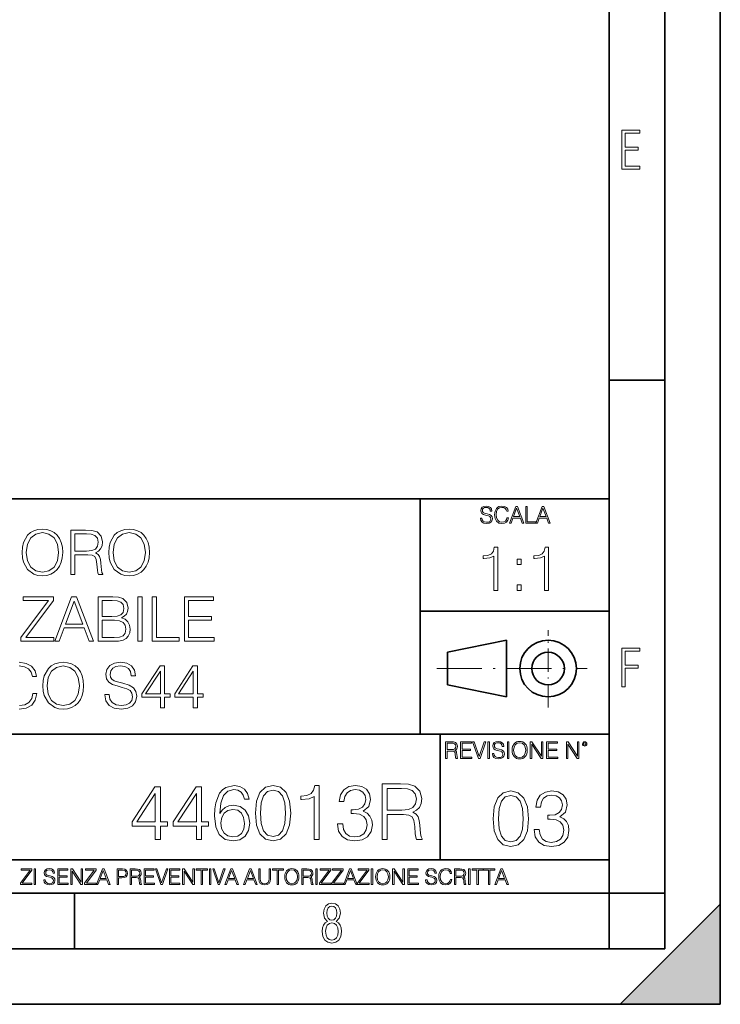
# Model space of a CAD drawing. Extents: x 0 to 420, y 0 to 297.
# Drawn here: x 357 to 420, y 0 to 89 of the extents above; entities that cross this region are included whole.
import ezdxf

# ---------------------------------------------------------------- set-up
doc = ezdxf.new("R2010")
doc.units = 0
doc.linetypes.add('DASHDOT', pattern=[18.5, 12, -3, 0.5, -3])

msp = doc.modelspace()

# ---------------------------------------------------------------- linework, layer by layer
at = {"color": 7, "lineweight": 35}
for p, q in [((420, 0), (420, 297)), ((420, 0), (420, 297)), ((415, 4.99976), (415, 292)), ((410, 9.99976), (410, 287)), ((410, 56.166401), (415, 56.166401)), ((234.999802, 45.500252), (410, 45.500252)), ((393, 24.300249), (393, 45.500252)), ((393, 35.384029), (410, 35.384029)), ((395.458008, 31.689131), (400.769989, 32.769131)), ((400.769989, 27.67433), (400.769989, 32.769131)), ((395.458008, 28.75433), (395.458008, 31.689131)), ((395.458008, 28.75433), (400.769989, 27.67433)), ((254.999802, 24.300249), (410, 24.300249)), ((394.799988, 24.300249), (394.799988, 13.00025)), ((234.999802, 13.00025), (410, 13.00025)), ((25.000401, 9.99976), (410, 9.99976)), ((234.999802, 10.00025), (410, 10.00025)), ((361.875, 4.99976), (361.875, 9.99976)), ((410, 9.99976), (415, 9.99976)), ((410, 4.99976), (410, 9.99976)), ((411, 0), (420, 9)), ((420, 0), (420, 9)), ((267.5, 4.99976), (415, 4.99976)), ((0, 0), (420, 0)), ((0, 0), (420, 0)), ((411, 0), (420, 0))]:
    msp.add_line(p, q, dxfattribs=at)
at = {"color": 7, "linetype": 'DASHDOT', "lineweight": 18, "ltscale": 0.173997}
msp.add_line((404.497986, 26.70113), (404.497986, 33.66103), dxfattribs=at)
at = {"color": 7, "linetype": 'DASHDOT', "lineweight": 18, "ltscale": 0.338425}
msp.add_line((394.484009, 30.221729), (408.020996, 30.221729), dxfattribs=at)
at = {"color": 7, "lineweight": 18}
for points in [[(411.14386, 75.172127), (412.75058, 75.172127), (412.75058, 75.444611), (411.43515, 75.444611), (411.43515, 76.868103), (412.619019, 76.868103), (412.619019, 77.135887), (411.43515, 77.135887), (411.43515, 78.399643), (412.75058, 78.399643), (412.75058, 78.672127), (411.14386, 78.672127)], [(398.408203, 43.764439), (398.408203, 43.754005), (398.443665, 43.545383), (398.552155, 43.393089), (398.727417, 43.301292), (398.967316, 43.267914), (399.18219, 43.29921), (399.34494, 43.384743), (399.447144, 43.520348), (399.484711, 43.701851), (399.455505, 43.862492), (399.369965, 43.98349), (399.223938, 44.0732), (399.013214, 44.142044), (398.837982, 44.185856), (398.723236, 44.223408), (398.646027, 44.275562), (398.600159, 44.346497), (398.585541, 44.442463), (398.606415, 44.561378), (398.673157, 44.651085), (398.781647, 44.705326), (398.929779, 44.726189), (399.084137, 44.703239), (399.200989, 44.638569), (399.271912, 44.534256), (399.299042, 44.392391), (399.440887, 44.392391), (399.403351, 44.584328), (399.303192, 44.728275), (399.146729, 44.817986), (398.936035, 44.849277), (398.729492, 44.817986), (398.575104, 44.736622), (398.477051, 44.60936), (398.443665, 44.446636), (398.468719, 44.288082), (398.543823, 44.177509), (398.671082, 44.098236), (398.85257, 44.039822), (398.994446, 44.004353), (399.150909, 43.954285), (399.259399, 43.893784), (399.321991, 43.808247), (399.342834, 43.687248), (399.31781, 43.564159), (399.244781, 43.47028), (399.12796, 43.409779), (398.969421, 43.391003), (398.789978, 43.416039), (398.658569, 43.489056), (398.577209, 43.605885), (398.550079, 43.764439)], [(400.796936, 43.799904), (400.755219, 43.626747), (400.661346, 43.497398), (400.521576, 43.418121), (400.342133, 43.391003), (400.125183, 43.434814), (399.962463, 43.564159), (399.858154, 43.776955), (399.822662, 44.064854), (399.858154, 44.348583), (399.960358, 44.555119), (400.121002, 44.682381), (400.337982, 44.726189), (400.509033, 44.701157), (400.644653, 44.630222), (400.738525, 44.517567), (400.782349, 44.371529), (400.917938, 44.371529), (400.867889, 44.567635), (400.748962, 44.717846), (400.56955, 44.813812), (400.337982, 44.849277), (400.066772, 44.795036), (399.954102, 44.730362), (399.858154, 44.640656), (399.726715, 44.394478), (399.691254, 44.23801), (399.680817, 44.062767), (399.691254, 43.883354), (399.726715, 43.726887), (399.856049, 43.476536), (400.062592, 43.320068), (400.333801, 43.267914), (400.57373, 43.305466), (400.757294, 43.407692), (400.878296, 43.574589), (400.932556, 43.799904)], [(401.020172, 43.309639), (401.164124, 43.309639), (401.335205, 43.768608), (402.011139, 43.768608), (402.180115, 43.309639), (402.324066, 43.309639), (401.754517, 44.809639), (401.589722, 44.809639)], [(401.381104, 43.891697), (401.671082, 44.663601), (401.963135, 43.891697)], [(402.482605, 43.309639), (403.390137, 43.309639), (403.390137, 43.432728), (402.6203, 43.432728), (402.6203, 44.809639), (402.482605, 44.809639)], [(403.390137, 43.309639), (403.534088, 43.309639), (403.705139, 43.768608), (404.381104, 43.768608), (404.550079, 43.309639), (404.694031, 43.309639), (404.124481, 44.809639), (403.959656, 44.809639)], [(403.751038, 43.891697), (404.041046, 44.663601), (404.333099, 43.891697)], [(357.151215, 40.672085), (357.179016, 40.199203), (357.279175, 39.787521), (357.646362, 39.125492), (358.224915, 38.708244), (358.580994, 38.602543), (358.981537, 38.563599), (359.376526, 38.602543), (359.732574, 38.708244), (360.049683, 38.880707), (360.316711, 39.125492), (360.528137, 39.425907), (360.683899, 39.787521), (360.778473, 40.199203), (360.817413, 40.672085), (360.784027, 41.1394), (360.683899, 41.551083), (360.528137, 41.912697), (360.316711, 42.218678), (360.049683, 42.457897), (359.732574, 42.63036), (359.376526, 42.741627), (358.981537, 42.780567), (358.580994, 42.741627), (358.224915, 42.63036), (357.913391, 42.457897), (357.646362, 42.218678), (357.279175, 41.551083), (357.179016, 41.133835)], [(361.535095, 38.674866), (361.902252, 38.674866), (361.902252, 40.466244), (363.070557, 40.466244), (363.465546, 40.427299), (363.704773, 40.293781), (363.827148, 40.032307), (363.888367, 39.615059), (363.932861, 39.086548), (363.966248, 38.836201), (364.021881, 38.674866), (364.427979, 38.674866), (364.427979, 38.730499), (364.344543, 38.858456), (364.300049, 39.097675), (364.249969, 39.698509), (364.211029, 40.037868), (364.138702, 40.299343), (363.994049, 40.494061), (363.749268, 40.627579), (364.021881, 40.772224), (364.227722, 40.983627), (364.350098, 41.267357), (364.394592, 41.612278), (364.266663, 42.146355), (363.905029, 42.513531), (363.437714, 42.652611), (362.87027, 42.674866), (361.535095, 42.674866)], [(364.962067, 40.672085), (364.989868, 40.199203), (365.090027, 39.787521), (365.457214, 39.125492), (366.035767, 38.708244), (366.391846, 38.602543), (366.792389, 38.563599), (367.187378, 38.602543), (367.543427, 38.708244), (367.860535, 38.880707), (368.127563, 39.125492), (368.338989, 39.425907), (368.494751, 39.787521), (368.589325, 40.199203), (368.628265, 40.672085), (368.594879, 41.1394), (368.494751, 41.551083), (368.338989, 41.912697), (368.127563, 42.218678), (367.860535, 42.457897), (367.543427, 42.63036), (367.187378, 42.741627), (366.792389, 42.780567), (366.391846, 42.741627), (366.035767, 42.63036), (365.724243, 42.457897), (365.457214, 42.218678), (365.090027, 41.551083), (364.989868, 41.133835)], [(357.52951, 40.672085), (357.635223, 41.417564), (357.930084, 41.979454), (358.391815, 42.329941), (358.981537, 42.452335), (359.576813, 42.329941), (360.03299, 41.979454), (360.333405, 41.423126), (360.439117, 40.672085), (360.333405, 39.915478), (360.03299, 39.35915), (359.576813, 39.008663), (358.981537, 38.891834), (358.386261, 39.008663), (357.930084, 39.35915), (357.629639, 39.915478)], [(361.902252, 40.794476), (361.902252, 42.346634), (362.942596, 42.346634), (363.376526, 42.324379), (363.715881, 42.20755), (363.932861, 41.951637), (364.016296, 41.601151), (363.949554, 41.228413), (363.760406, 40.978065), (363.432159, 40.83342), (362.964844, 40.794476)], [(365.340363, 40.672085), (365.446075, 41.417564), (365.740936, 41.979454), (366.202667, 42.329941), (366.792389, 42.452335), (367.387665, 42.329941), (367.843842, 41.979454), (368.144257, 41.423126), (368.249969, 40.672085), (368.144257, 39.915478), (367.843842, 39.35915), (367.387665, 39.008663), (366.792389, 38.891834), (366.197113, 39.008663), (365.740936, 39.35915), (365.440491, 39.915478)], [(399.615173, 37.248341), (399.982361, 37.248341), (399.982361, 41.137074), (399.659668, 41.137074), (399.576233, 40.786587), (399.392639, 40.547367), (399.08667, 40.408283), (398.674988, 40.369343), (398.65271, 40.369343), (398.65271, 40.130119), (398.708344, 40.130119), (399.253571, 40.180191), (399.615173, 40.347088)], [(404.182617, 37.248341), (404.549805, 37.248341), (404.549805, 41.137074), (404.227142, 41.137074), (404.143677, 40.786587), (403.960083, 40.547367), (403.654114, 40.408283), (403.242432, 40.369343), (403.220184, 40.369343), (403.220184, 40.130119), (403.275818, 40.130119), (403.821014, 40.180191), (404.182617, 40.347088)], [(401.718079, 39.584919), (402.085266, 39.584919), (402.085266, 40.080051), (401.718079, 40.080051)], [(401.718079, 37.248341), (402.085266, 37.248341), (402.085266, 37.743473), (401.718079, 37.743473)], [(357.053833, 32.674866), (360.024628, 32.674866), (360.024628, 33.003098), (357.487793, 33.003098), (359.985687, 36.357758), (359.985687, 36.674866), (357.242981, 36.674866), (357.242981, 36.346634), (359.52951, 36.346634), (357.053833, 33.014225)], [(360.096954, 32.674866), (360.480835, 32.674866), (360.937012, 33.898788), (362.739532, 33.898788), (363.190155, 32.674866), (363.574005, 32.674866), (362.055237, 36.674866), (361.615723, 36.674866)], [(363.996826, 32.674866), (365.103912, 32.674866), (365.821594, 32.685993), (366.255524, 32.763878), (366.516998, 32.914085), (366.717285, 33.142181), (366.839661, 33.420345), (366.884155, 33.754143), (366.828552, 34.126881), (366.67276, 34.432861), (366.427979, 34.655396), (366.105316, 34.788914), (366.355652, 34.927994), (366.5448, 35.128273), (366.656067, 35.367493), (366.700592, 35.651222), (366.572632, 36.157482), (366.216583, 36.513531), (365.827148, 36.641487), (365.320892, 36.674866), (363.996826, 36.674866)], [(365.25412, 36.346634), (365.721436, 36.313251), (366.055237, 36.201988), (366.255524, 35.979454), (366.322266, 35.628967), (366.249939, 35.267357), (366.049683, 35.050388), (365.704742, 34.939121), (365.220734, 34.911304), (364.364014, 34.911304), (364.364014, 36.346634)], [(367.585144, 32.674866), (367.952332, 32.674866), (367.952332, 36.674866), (367.585144, 36.674866)], [(368.875824, 32.674866), (371.295837, 32.674866), (371.295837, 33.003098), (369.243011, 33.003098), (369.243011, 36.674866), (368.875824, 36.674866)], [(371.768738, 32.674866), (374.455811, 32.674866), (374.455811, 33.003098), (372.135925, 33.003098), (372.135925, 34.566383), (374.194336, 34.566383), (374.194336, 34.894615), (372.135925, 34.894615), (372.135925, 36.346634), (374.389038, 36.346634), (374.389038, 36.674866), (371.768738, 36.674866)], [(361.059418, 34.22702), (361.832703, 36.285435), (362.611572, 34.22702)], [(364.364014, 33.003098), (364.364014, 34.583073), (365.4711, 34.583073), (365.916168, 34.527439), (366.244385, 34.377232), (366.439117, 34.121319), (366.505859, 33.770832), (366.439117, 33.392529), (366.244385, 33.158871), (365.916168, 33.03648), (365.443268, 33.003098)], [(411.14386, 28.569124), (411.43515, 28.569124), (411.43515, 30.265097), (412.619019, 30.265097), (412.619019, 30.532883), (411.43515, 30.532883), (411.43515, 31.79664), (412.75058, 31.79664), (412.75058, 32.069122), (411.14386, 32.069122)], [(359.026031, 28.672085), (359.053864, 28.199205), (359.153992, 27.787521), (359.521179, 27.125492), (360.099762, 26.708246), (360.455811, 26.602543), (360.856354, 26.563601), (361.251343, 26.602543), (361.607422, 26.708246), (361.9245, 26.880707), (362.191559, 27.125492), (362.402954, 27.425909), (362.558716, 27.787521), (362.65329, 28.199205), (362.692261, 28.672085), (362.658875, 29.1394), (362.558716, 29.551083), (362.402954, 29.912697), (362.191559, 30.218678), (361.9245, 30.457897), (361.607422, 30.63036), (361.251343, 30.741625), (360.856354, 30.780567), (360.455811, 30.741625), (360.099762, 30.63036), (359.788208, 30.457897), (359.521179, 30.218678), (359.153992, 29.551083), (359.053864, 29.133837)], [(359.404358, 28.672085), (359.51004, 29.417564), (359.804901, 29.979456), (360.266663, 30.329943), (360.856354, 30.452335), (361.45163, 30.329943), (361.907837, 29.979456), (362.208252, 29.423126), (362.313934, 28.672085), (362.208252, 27.915478), (361.907837, 27.35915), (361.45163, 27.008663), (360.856354, 26.891834), (360.261078, 27.008663), (359.804901, 27.35915), (359.504486, 27.915478)], [(364.606018, 27.887661), (364.606018, 27.859844), (364.700592, 27.303516), (364.989868, 26.897396), (365.457184, 26.652613), (366.096985, 26.563601), (366.669983, 26.647049), (367.103912, 26.875143), (367.376526, 27.236757), (367.476654, 27.720762), (367.398773, 28.149136), (367.170685, 28.471806), (366.78125, 28.711027), (366.21936, 28.894615), (365.752045, 29.011444), (365.446075, 29.111584), (365.240234, 29.250666), (365.117828, 29.439817), (365.078888, 29.695728), (365.134521, 30.012835), (365.312561, 30.252056), (365.601837, 30.396702), (365.996826, 30.452335), (366.408508, 30.391138), (366.720062, 30.218678), (366.90921, 29.940512), (366.981537, 29.56221), (367.359833, 29.56221), (367.259705, 30.074032), (366.992676, 30.457897), (366.575409, 30.697119), (366.013519, 30.780567), (365.462769, 30.697119), (365.051086, 30.48015), (364.789612, 30.140791), (364.700592, 29.706854), (364.767334, 29.284046), (364.967621, 28.989191), (365.306976, 28.777786), (365.790985, 28.622015), (366.169281, 28.527439), (366.586548, 28.393921), (366.875824, 28.232584), (367.042725, 28.00449), (367.098358, 27.68182), (367.031616, 27.353586), (366.836884, 27.103239), (366.52533, 26.941904), (366.102539, 26.891834), (365.624084, 26.958593), (365.273621, 27.153309), (365.056641, 27.464851), (364.984314, 27.887661)], [(369.607391, 26.674866), (369.974579, 26.674866), (369.974579, 27.637314), (370.486389, 27.637314), (370.486389, 27.932167), (369.974579, 27.932167), (369.974579, 30.452335), (369.57959, 30.452335), (367.932861, 27.932167), (367.932861, 27.637314), (369.607391, 27.637314)], [(372.567078, 26.674866), (372.934235, 26.674866), (372.934235, 27.637314), (373.446045, 27.637314), (373.446045, 27.932167), (372.934235, 27.932167), (372.934235, 30.452335), (372.539246, 30.452335), (370.892517, 27.932167), (370.892517, 27.637314), (372.567078, 27.637314)], [(369.607391, 27.932167), (368.266663, 27.932167), (369.607391, 29.990582)], [(372.567078, 27.932167), (371.226318, 27.932167), (372.567078, 29.990582)], [(395.266907, 22.126818), (395.404602, 22.126818), (395.404602, 22.798584), (395.842712, 22.798584), (395.990814, 22.783981), (396.080536, 22.733912), (396.126434, 22.635859), (396.149384, 22.479391), (396.166077, 22.281199), (396.178589, 22.187319), (396.199463, 22.126818), (396.351746, 22.126818), (396.351746, 22.14768), (396.320465, 22.195663), (396.303772, 22.285372), (396.284973, 22.510685), (396.270386, 22.637943), (396.243256, 22.735996), (396.189026, 22.809015), (396.097229, 22.859085), (396.199463, 22.913326), (396.276642, 22.992603), (396.32254, 23.099001), (396.339233, 23.228348), (396.291229, 23.428625), (396.15564, 23.566317), (395.980408, 23.618473), (395.767609, 23.626818), (395.266907, 23.626818)], [(395.404602, 22.921671), (395.404602, 23.503731), (395.794708, 23.503731), (395.957458, 23.495384), (396.084717, 23.451574), (396.166077, 23.355608), (396.197357, 23.224174), (396.172333, 23.084398), (396.10141, 22.990517), (395.978302, 22.936275), (395.80307, 22.921671)], [(396.616699, 22.126818), (397.624359, 22.126818), (397.624359, 22.249905), (396.754395, 22.249905), (396.754395, 22.836136), (397.526306, 22.836136), (397.526306, 22.959225), (396.754395, 22.959225), (396.754395, 23.503731), (397.599304, 23.503731), (397.599304, 23.626818), (396.616699, 23.626818)], [(398.231445, 22.126818), (398.379547, 22.126818), (398.899017, 23.626818), (398.759247, 23.626818), (398.306549, 22.302061), (397.853821, 23.626818), (397.709869, 23.626818)], [(399.07428, 22.126818), (399.211975, 22.126818), (399.211975, 23.626818), (399.07428, 23.626818)], [(399.48526, 22.581615), (399.48526, 22.571184), (399.520721, 22.362562), (399.629211, 22.210266), (399.804443, 22.118473), (400.044373, 22.085093), (400.259247, 22.116386), (400.421967, 22.201921), (400.5242, 22.337526), (400.561768, 22.51903), (400.532562, 22.679668), (400.447021, 22.800671), (400.300964, 22.890379), (400.090271, 22.959225), (399.915039, 23.003035), (399.800293, 23.040586), (399.723083, 23.092743), (399.677185, 23.163673), (399.662598, 23.259642), (399.683441, 23.378555), (399.750214, 23.468264), (399.858704, 23.522507), (400.006836, 23.543369), (400.161194, 23.52042), (400.278046, 23.455748), (400.348969, 23.351435), (400.376099, 23.209572), (400.517944, 23.209572), (400.480408, 23.401505), (400.380249, 23.545454), (400.223785, 23.635162), (400.013092, 23.666456), (399.806549, 23.635162), (399.652161, 23.553799), (399.554108, 23.42654), (399.520721, 23.263813), (399.545776, 23.105261), (399.62088, 22.99469), (399.748138, 22.915413), (399.929626, 22.856998), (400.071503, 22.821533), (400.227966, 22.771463), (400.336456, 22.710962), (400.399017, 22.625427), (400.419891, 22.504425), (400.394867, 22.381338), (400.321838, 22.287458), (400.205017, 22.226957), (400.046448, 22.208181), (399.867035, 22.233215), (399.735596, 22.306234), (399.654236, 22.423063), (399.627136, 22.581615)], [(400.832977, 22.126818), (400.970673, 22.126818), (400.970673, 23.626818), (400.832977, 23.626818)], [(401.252289, 22.875774), (401.262726, 22.698444), (401.300293, 22.544064), (401.437988, 22.295803), (401.654938, 22.139336), (401.788452, 22.099697), (401.93866, 22.085093), (402.086792, 22.099697), (402.220306, 22.139336), (402.339233, 22.204008), (402.439362, 22.295803), (402.518646, 22.408459), (402.577057, 22.544064), (402.612518, 22.698444), (402.627136, 22.875774), (402.614624, 23.051018), (402.577057, 23.205399), (402.518646, 23.341003), (402.439362, 23.455748), (402.339233, 23.545454), (402.220306, 23.610128), (402.086792, 23.651852), (401.93866, 23.666456), (401.788452, 23.651852), (401.654938, 23.610128), (401.538116, 23.545454), (401.437988, 23.455748), (401.300293, 23.205399), (401.262726, 23.048931)], [(401.394165, 22.875774), (401.433807, 23.155329), (401.544373, 23.366039), (401.717529, 23.497471), (401.93866, 23.543369), (402.161896, 23.497471), (402.332977, 23.366039), (402.445618, 23.157415), (402.48526, 22.875774), (402.445618, 22.592047), (402.332977, 22.383425), (402.161896, 22.251991), (401.93866, 22.208181), (401.715454, 22.251991), (401.544373, 22.383425), (401.431702, 22.592047)], [(402.89624, 22.126818), (403.033936, 22.126818), (403.033936, 23.414022), (403.87677, 22.126818), (404.029083, 22.126818), (404.029083, 23.626818), (403.891388, 23.626818), (403.891388, 22.339613), (403.048553, 23.626818), (402.89624, 23.626818)], [(404.36496, 22.126818), (405.37262, 22.126818), (405.37262, 22.249905), (404.502655, 22.249905), (404.502655, 22.836136), (405.274567, 22.836136), (405.274567, 22.959225), (404.502655, 22.959225), (404.502655, 23.503731), (405.347565, 23.503731), (405.347565, 23.626818), (404.36496, 23.626818)], [(406.148682, 22.126818), (406.286377, 22.126818), (406.286377, 23.414022), (407.129211, 22.126818), (407.281494, 22.126818), (407.281494, 23.626818), (407.143829, 23.626818), (407.143829, 22.339613), (406.300964, 23.626818), (406.148682, 23.626818)], [(407.596527, 23.428625), (407.611145, 23.351435), (407.652863, 23.288849), (407.792633, 23.232519), (407.932404, 23.288849), (407.974121, 23.351435), (407.990814, 23.428625), (407.974121, 23.503731), (407.932404, 23.568403), (407.867737, 23.610128), (407.792633, 23.626818), (407.715454, 23.610128), (407.652863, 23.568403)], [(407.692505, 23.430712), (407.72171, 23.501644), (407.792633, 23.532938), (407.861481, 23.501644), (407.892761, 23.430712), (407.863556, 23.359779), (407.792633, 23.330572), (407.719604, 23.357695)], [(369.148743, 14.838285), (369.607697, 14.838285), (369.607697, 16.041346), (370.247498, 16.041346), (370.247498, 16.409912), (369.607697, 16.409912), (369.607697, 19.560122), (369.113953, 19.560122), (367.055542, 16.409912), (367.055542, 16.041346), (369.148743, 16.041346)], [(372.848328, 14.838285), (373.307281, 14.838285), (373.307281, 16.041346), (373.947052, 16.041346), (373.947052, 16.409912), (373.307281, 16.409912), (373.307281, 19.560122), (372.813538, 19.560122), (370.755127, 16.409912), (370.755127, 16.041346), (372.848328, 16.041346)], [(374.948456, 17.174864), (375.045807, 18.106714), (375.289215, 18.788216), (375.685577, 19.198507), (376.221069, 19.337589), (376.575714, 19.275003), (376.86084, 19.108105), (377.0625, 18.829941), (377.166809, 18.468327), (377.591003, 18.468327), (377.451935, 18.982931), (377.173767, 19.37236), (376.763489, 19.615753), (376.248871, 19.706158), (375.490875, 19.525351), (375.184906, 19.309772), (374.93454, 19.010746), (374.586853, 18.148438), (374.503387, 17.599064), (374.475586, 16.96624), (374.579895, 15.985712), (374.89978, 15.276394), (375.428284, 14.838285), (376.144562, 14.699203), (376.763489, 14.817423), (377.236359, 15.130358), (377.53537, 15.631053), (377.646637, 16.291693), (377.542328, 16.96624), (377.243317, 17.47389), (376.784332, 17.793779), (376.186279, 17.911999), (375.776001, 17.863319), (375.435242, 17.717283), (375.157074, 17.487799)], [(378.154297, 17.202681), (378.258606, 16.11784), (378.564575, 15.332026), (379.065277, 14.859148), (379.746796, 14.699203), (380.421326, 14.852194), (380.928986, 15.332026), (381.234955, 16.110886), (381.346222, 17.195726), (381.234955, 18.273613), (380.928986, 19.059425), (380.421326, 19.532305), (379.746796, 19.699203), (379.065277, 19.539259), (378.564575, 19.06638), (378.258606, 18.280567)], [(383.446381, 14.838285), (383.905334, 14.838285), (383.905334, 19.699203), (383.502014, 19.699203), (383.397705, 19.261095), (383.168213, 18.962069), (382.785736, 18.788216), (382.271118, 18.739536), (382.243317, 18.739536), (382.243317, 18.44051), (382.312866, 18.44051), (382.994354, 18.503098), (383.446381, 18.711721)], [(385.539551, 16.229107), (385.539551, 16.215199), (385.64386, 15.57542), (385.956787, 15.102541), (386.450531, 14.803514), (387.118134, 14.699203), (387.764862, 14.803514), (388.258606, 15.088634), (388.571533, 15.547604), (388.6828, 16.152611), (388.627167, 16.583765), (388.467224, 16.938425), (388.20993, 17.202681), (387.855286, 17.376534), (388.355957, 17.800734), (388.529816, 18.44051), (388.432465, 18.955114), (388.161255, 19.351498), (387.723145, 19.608799), (387.152893, 19.699203), (386.55484, 19.594891), (386.102844, 19.316727), (385.81076, 18.857758), (385.692535, 18.25275), (386.123688, 18.25275), (386.200195, 18.704767), (386.401855, 19.045517), (386.714783, 19.254141), (387.145966, 19.330635), (387.528442, 19.261095), (387.827454, 19.080288), (388.022156, 18.79517), (388.091705, 18.44051), (388.015228, 18.030218), (387.799652, 17.7451), (387.438019, 17.564293), (386.951233, 17.508661), (386.777374, 17.515615), (386.777374, 17.160955), (386.986023, 17.16791), (387.521484, 17.105324), (387.903961, 16.917562), (388.133423, 16.604628), (388.20993, 16.166519), (388.133423, 15.700594), (387.917847, 15.352889), (387.563202, 15.137312), (387.090332, 15.067771), (386.638306, 15.144266), (386.297546, 15.373752), (386.08197, 15.735365), (386.012421, 16.229107)], [(389.552063, 14.838285), (390.011047, 14.838285), (390.011047, 17.077507), (391.471405, 17.077507), (391.965149, 17.028828), (392.26416, 16.861929), (392.417175, 16.535086), (392.493652, 16.013529), (392.549286, 15.352889), (392.591003, 15.039954), (392.660553, 14.838285), (393.168213, 14.838285), (393.168213, 14.907826), (393.063904, 15.067771), (393.00827, 15.366797), (392.945679, 16.11784), (392.897003, 16.54204), (392.80658, 16.868883), (392.625793, 17.112278), (392.319794, 17.279175), (392.660553, 17.459982), (392.917847, 17.724237), (393.070862, 18.078897), (393.126495, 18.510052), (392.966553, 19.177647), (392.514526, 19.636616), (391.930389, 19.810469), (391.221069, 19.838285), (389.552063, 19.838285)], [(369.148743, 16.409912), (367.472809, 16.409912), (369.148743, 18.982931)], [(372.848328, 16.409912), (371.172394, 16.409912), (372.848328, 18.982931)], [(378.627167, 17.202681), (378.689758, 18.120623), (378.898376, 18.774307), (379.246094, 19.156784), (379.746796, 19.288912), (380.24054, 19.156784), (380.595184, 18.774307), (380.803802, 18.120623), (380.873352, 17.202681), (380.803802, 16.27083), (380.595184, 15.624099), (380.24054, 15.23467), (379.746796, 15.109495), (379.246094, 15.23467), (378.898376, 15.624099), (378.689758, 16.277784)], [(390.011047, 17.487799), (390.011047, 19.427994), (391.311462, 19.427994), (391.853882, 19.400177), (392.278076, 19.254141), (392.549286, 18.934252), (392.653595, 18.496143), (392.57016, 18.030218), (392.33371, 17.717283), (391.923431, 17.536478), (391.339264, 17.487799)], [(399.551331, 16.707283), (399.65564, 15.622443), (399.961639, 14.836629), (400.462341, 14.36375), (401.143829, 14.203806), (401.81839, 14.356796), (402.326019, 14.836629), (402.632019, 15.615489), (402.743286, 16.700329), (402.632019, 17.778215), (402.326019, 18.564028), (401.81839, 19.036907), (401.143829, 19.203806), (400.462341, 19.043861), (399.961639, 18.570982), (399.65564, 17.785168)], [(400.024231, 16.707283), (400.086792, 17.625225), (400.295441, 18.27891), (400.643127, 18.661385), (401.143829, 18.793514), (401.637573, 18.661385), (401.992218, 18.27891), (402.200867, 17.625225), (402.270386, 16.707283), (402.200867, 15.775433), (401.992218, 15.128701), (401.637573, 14.739272), (401.143829, 14.614098), (400.643127, 14.739272), (400.295441, 15.128701), (400.086792, 15.782387)], [(403.237, 15.733708), (403.237, 15.7198), (403.341339, 15.080023), (403.654266, 14.607143), (404.14801, 14.308117), (404.815582, 14.203806), (405.462341, 14.308117), (405.956055, 14.593236), (406.269012, 15.052206), (406.38028, 15.657213), (406.324646, 16.088367), (406.164703, 16.443027), (405.907379, 16.707283), (405.552734, 16.881136), (406.053436, 17.305336), (406.227264, 17.945114), (406.129913, 18.459717), (405.858704, 18.8561), (405.420593, 19.113403), (404.850372, 19.203806), (404.252319, 19.099495), (403.800293, 18.821331), (403.508209, 18.362358), (403.390015, 17.757353), (403.821167, 17.757353), (403.897644, 18.20937), (404.099335, 18.550119), (404.412262, 18.758743), (404.843414, 18.835239), (405.225891, 18.765697), (405.524902, 18.58489), (405.719635, 18.299772), (405.789154, 17.945114), (405.712677, 17.534821), (405.497101, 17.249702), (405.135498, 17.068895), (404.648682, 17.013264), (404.474854, 17.020218), (404.474854, 16.665558), (404.683472, 16.672512), (405.218933, 16.609924), (405.60141, 16.422165), (405.830902, 16.10923), (405.907379, 15.671122), (405.830902, 15.205196), (405.615326, 14.857491), (405.260651, 14.641914), (404.787781, 14.572373), (404.335754, 14.648869), (403.994995, 14.878354), (403.779419, 15.239967), (403.7099, 15.733708)], [(375.045807, 16.340372), (375.122314, 16.820206), (375.344849, 17.202681), (375.685577, 17.453028), (376.123688, 17.543432), (376.561798, 17.459982), (376.895599, 17.209635), (377.09729, 16.813251), (377.173767, 16.27083), (377.104218, 15.756227), (376.902557, 15.373752), (376.568756, 15.144266), (376.109802, 15.067771), (375.664734, 15.15122), (375.330933, 15.408522), (375.115356, 15.81186)], [(357.003204, 10.781829), (358.042969, 10.781829), (358.042969, 10.89671), (357.15509, 10.89671), (358.029358, 12.070842), (358.029358, 12.181828), (357.069397, 12.181828), (357.069397, 12.066947), (357.86969, 12.066947), (357.003204, 10.900605)], [(358.24353, 10.781829), (358.37204, 10.781829), (358.37204, 12.181828), (358.24353, 12.181828)], [(359.113892, 11.206307), (359.113892, 11.196571), (359.147003, 11.001857), (359.24826, 10.859715), (359.411804, 10.77404), (359.635742, 10.742886), (359.836304, 10.772093), (359.988159, 10.851926), (360.083588, 10.978491), (360.118622, 11.147893), (360.09137, 11.297823), (360.011536, 11.410758), (359.875244, 11.494485), (359.678589, 11.558742), (359.515015, 11.599631), (359.407898, 11.63468), (359.335876, 11.683359), (359.29303, 11.749562), (359.279419, 11.83913), (359.298889, 11.950118), (359.361176, 12.033846), (359.462433, 12.084472), (359.600677, 12.103943), (359.744781, 12.082524), (359.853821, 12.022162), (359.920013, 11.924806), (359.945312, 11.792399), (360.077728, 11.792399), (360.042694, 11.971537), (359.949219, 12.10589), (359.803192, 12.189617), (359.606537, 12.218824), (359.413757, 12.189617), (359.269653, 12.113679), (359.178162, 11.994903), (359.147003, 11.843025), (359.170349, 11.695042), (359.240479, 11.591843), (359.359253, 11.517851), (359.528625, 11.463331), (359.661041, 11.430229), (359.807068, 11.383498), (359.908325, 11.32703), (359.966736, 11.247197), (359.986206, 11.134263), (359.96286, 11.019381), (359.894714, 10.931759), (359.785675, 10.875292), (359.637695, 10.857768), (359.470215, 10.881133), (359.347565, 10.949284), (359.271606, 11.058324), (359.246307, 11.206307)], [(360.362, 10.781829), (361.30249, 10.781829), (361.30249, 10.89671), (360.49054, 10.89671), (360.49054, 11.443859), (361.210968, 11.443859), (361.210968, 11.558742), (360.49054, 11.558742), (360.49054, 12.066947), (361.279114, 12.066947), (361.279114, 12.181828), (360.362, 12.181828)], [(361.540039, 10.781829), (361.668549, 10.781829), (361.668549, 11.98322), (362.4552, 10.781829), (362.597351, 10.781829), (362.597351, 12.181828), (362.468842, 12.181828), (362.468842, 10.980438), (361.68219, 12.181828), (361.540039, 12.181828)], [(362.788177, 10.781829), (363.827942, 10.781829), (363.827942, 10.89671), (362.940063, 10.89671), (363.814331, 12.070842), (363.814331, 12.181828), (362.85437, 12.181828), (362.85437, 12.066947), (363.654663, 12.066947), (362.788177, 10.900605)], [(363.853271, 10.781829), (363.98761, 10.781829), (364.147278, 11.210201), (364.778137, 11.210201), (364.935852, 10.781829), (365.070221, 10.781829), (364.538635, 12.181828), (364.384827, 12.181828)], [(364.190125, 11.325084), (364.460754, 12.045528), (364.733368, 11.325084)], [(365.704987, 10.781829), (365.833496, 10.781829), (365.833496, 11.389339), (366.131409, 11.389339), (366.359253, 11.412705), (366.522797, 11.486697), (366.620148, 11.611315), (366.653259, 11.788505), (366.624023, 11.959854), (366.536438, 12.082524), (366.394287, 12.156516), (366.193726, 12.181828), (365.704987, 12.181828)], [(365.833496, 11.504221), (365.833496, 12.066947), (366.187866, 12.066947), (366.335876, 12.049423), (366.439087, 11.998796), (366.49942, 11.913122), (366.520844, 11.790452), (366.495544, 11.656098), (366.425415, 11.568477), (366.304718, 11.517851), (366.133362, 11.504221)], [(366.881073, 10.781829), (367.009583, 10.781829), (367.009583, 11.408811), (367.418488, 11.408811), (367.556732, 11.395181), (367.640442, 11.348449), (367.683289, 11.256933), (367.704712, 11.110897), (367.720276, 10.925918), (367.731995, 10.838296), (367.751465, 10.781829), (367.893585, 10.781829), (367.893585, 10.8013), (367.86438, 10.846085), (367.848816, 10.929812), (367.831299, 11.140104), (367.817627, 11.258881), (367.792328, 11.350396), (367.741699, 11.418547), (367.656036, 11.465278), (367.751465, 11.515904), (367.823486, 11.589895), (367.866333, 11.6892), (367.881897, 11.809923), (367.837097, 11.99685), (367.710571, 12.125361), (367.546997, 12.17404), (367.348389, 12.181828), (366.881073, 12.181828)], [(367.009583, 11.523693), (367.009583, 12.066947), (367.373718, 12.066947), (367.525574, 12.059158), (367.644348, 12.018269), (367.720276, 11.928699), (367.749512, 11.806029), (367.726135, 11.67557), (367.659912, 11.587949), (367.545044, 11.537323), (367.38147, 11.523693)], [(368.140869, 10.781829), (369.08136, 10.781829), (369.08136, 10.89671), (368.269409, 10.89671), (368.269409, 11.443859), (368.989838, 11.443859), (368.989838, 11.558742), (368.269409, 11.558742), (368.269409, 12.066947), (369.057983, 12.066947), (369.057983, 12.181828), (368.140869, 12.181828)], [(369.647949, 10.781829), (369.786224, 10.781829), (370.271057, 12.181828), (370.140594, 12.181828), (369.718079, 10.94539), (369.295532, 12.181828), (369.161194, 12.181828)], [(370.424896, 10.781829), (371.365356, 10.781829), (371.365356, 10.89671), (370.553406, 10.89671), (370.553406, 11.443859), (371.273865, 11.443859), (371.273865, 11.558742), (370.553406, 11.558742), (370.553406, 12.066947), (371.34198, 12.066947), (371.34198, 12.181828), (370.424896, 12.181828)], [(371.602905, 10.781829), (371.731445, 10.781829), (371.731445, 11.98322), (372.518066, 10.781829), (372.660217, 10.781829), (372.660217, 12.181828), (372.531708, 12.181828), (372.531708, 10.980438), (371.745056, 12.181828), (371.602905, 12.181828)], [(373.271606, 10.781829), (373.400146, 10.781829), (373.400146, 12.066947), (373.836304, 12.066947), (373.836304, 12.181828), (372.835449, 12.181828), (372.835449, 12.066947), (373.271606, 12.066947)], [(374.019348, 10.781829), (374.147827, 10.781829), (374.147827, 12.181828), (374.019348, 12.181828)], [(374.80011, 10.781829), (374.938385, 10.781829), (375.423218, 12.181828), (375.292755, 12.181828), (374.870239, 10.94539), (374.447693, 12.181828), (374.313354, 12.181828)], [(375.41156, 10.781829), (375.545898, 10.781829), (375.705566, 11.210201), (376.336426, 11.210201), (376.494141, 10.781829), (376.62851, 10.781829), (376.096924, 12.181828), (375.943115, 12.181828)], [(375.748413, 11.325084), (376.019043, 12.045528), (376.291656, 11.325084)], [(377.097778, 10.781829), (377.232117, 10.781829), (377.391785, 11.210201), (378.022675, 11.210201), (378.180389, 10.781829), (378.314758, 10.781829), (377.783173, 12.181828), (377.629333, 12.181828)], [(377.434631, 11.325084), (377.705292, 12.045528), (377.977905, 11.325084)], [(378.453003, 12.181828), (378.453003, 11.282246), (378.486084, 11.046641), (378.585388, 10.877239), (378.750916, 10.777935), (378.984558, 10.742886), (379.216278, 10.777935), (379.381775, 10.877239), (379.483032, 11.046641), (379.518066, 11.282246), (379.518066, 12.181828), (379.389587, 12.181828), (379.389587, 11.29977), (379.366211, 11.103108), (379.294159, 10.964861), (379.169556, 10.88308), (378.984558, 10.857768), (378.797638, 10.88308), (378.673035, 10.964861), (378.602905, 11.103108), (378.581512, 11.29977), (378.581512, 12.181828)], [(380.117798, 10.781829), (380.246338, 10.781829), (380.246338, 12.066947), (380.682495, 12.066947), (380.682495, 12.181828), (379.681641, 12.181828), (379.681641, 12.066947), (380.117798, 12.066947)], [(380.79541, 11.480855), (380.805176, 11.315348), (380.84021, 11.171259), (380.968719, 10.939548), (381.171204, 10.793511), (381.295837, 10.756516), (381.436035, 10.742886), (381.57428, 10.756516), (381.698914, 10.793511), (381.809875, 10.853873), (381.903351, 10.939548), (381.977356, 11.044694), (382.03186, 11.171259), (382.064941, 11.315348), (382.078613, 11.480855), (382.066895, 11.644416), (382.03186, 11.788505), (381.977356, 11.91507), (381.903351, 12.022162), (381.809875, 12.10589), (381.698914, 12.166252), (381.57428, 12.205194), (381.436035, 12.218824), (381.295837, 12.205194), (381.171204, 12.166252), (381.062195, 12.10589), (380.968719, 12.022162), (380.84021, 11.788505), (380.805176, 11.642468)], [(380.927826, 11.480855), (380.964844, 11.741774), (381.068024, 11.938436), (381.229614, 12.061106), (381.436035, 12.103943), (381.644379, 12.061106), (381.804047, 11.938436), (381.90918, 11.74372), (381.946167, 11.480855), (381.90918, 11.216043), (381.804047, 11.021328), (381.644379, 10.898658), (381.436035, 10.857768), (381.227692, 10.898658), (381.068024, 11.021328), (380.962891, 11.216043)], [(382.329773, 10.781829), (382.458313, 10.781829), (382.458313, 11.408811), (382.867188, 11.408811), (383.005432, 11.395181), (383.089172, 11.348449), (383.132019, 11.256933), (383.153442, 11.110897), (383.169006, 10.925918), (383.180695, 10.838296), (383.200165, 10.781829), (383.342285, 10.781829), (383.342285, 10.8013), (383.31311, 10.846085), (383.297516, 10.929812), (383.279999, 11.140104), (383.266357, 11.258881), (383.241028, 11.350396), (383.19043, 11.418547), (383.104736, 11.465278), (383.200165, 11.515904), (383.272217, 11.589895), (383.315033, 11.6892), (383.330627, 11.809923), (383.285828, 11.99685), (383.159271, 12.125361), (382.995728, 12.17404), (382.797119, 12.181828), (382.329773, 12.181828)], [(382.458313, 11.523693), (382.458313, 12.066947), (382.822418, 12.066947), (382.974304, 12.059158), (383.093079, 12.018269), (383.169006, 11.928699), (383.198212, 11.806029), (383.174866, 11.67557), (383.108643, 11.587949), (382.993774, 11.537323), (382.8302, 11.523693)], [(383.599335, 10.781829), (383.727844, 10.781829), (383.727844, 12.181828), (383.599335, 12.181828)], [(383.928406, 10.781829), (384.96817, 10.781829), (384.96817, 10.89671), (384.080261, 10.89671), (384.954529, 12.070842), (384.954529, 12.181828), (383.994598, 12.181828), (383.994598, 12.066947), (384.794861, 12.066947), (383.928406, 10.900605)], [(385.036316, 10.781829), (386.076111, 10.781829), (386.076111, 10.89671), (385.188202, 10.89671), (386.062469, 12.070842), (386.062469, 12.181828), (385.102539, 12.181828), (385.102539, 12.066947), (385.902802, 12.066947), (385.036316, 10.900605)], [(386.10141, 10.781829), (386.235779, 10.781829), (386.395447, 11.210201), (387.026306, 11.210201), (387.184021, 10.781829), (387.318359, 10.781829), (386.786804, 12.181828), (386.632996, 12.181828)], [(386.438263, 11.325084), (386.708923, 12.045528), (386.981506, 11.325084)], [(387.343689, 10.781829), (388.383484, 10.781829), (388.383484, 10.89671), (387.495575, 10.89671), (388.369843, 12.070842), (388.369843, 12.181828), (387.409912, 12.181828), (387.409912, 12.066947), (388.210175, 12.066947), (387.343689, 10.900605)], [(388.584045, 10.781829), (388.712524, 10.781829), (388.712524, 12.181828), (388.584045, 12.181828)], [(388.975403, 11.480855), (388.985138, 11.315348), (389.020203, 11.171259), (389.148682, 10.939548), (389.351196, 10.793511), (389.47583, 10.756516), (389.616028, 10.742886), (389.754272, 10.756516), (389.878876, 10.793511), (389.989868, 10.853873), (390.083313, 10.939548), (390.157318, 11.044694), (390.211853, 11.171259), (390.244934, 11.315348), (390.258575, 11.480855), (390.246887, 11.644416), (390.211853, 11.788505), (390.157318, 11.91507), (390.083313, 12.022162), (389.989868, 12.10589), (389.878876, 12.166252), (389.754272, 12.205194), (389.616028, 12.218824), (389.47583, 12.205194), (389.351196, 12.166252), (389.242157, 12.10589), (389.148682, 12.022162), (389.020203, 11.788505), (388.985138, 11.642468)], [(389.107788, 11.480855), (389.144806, 11.741774), (389.247986, 11.938436), (389.409607, 12.061106), (389.616028, 12.103943), (389.824341, 12.061106), (389.984009, 11.938436), (390.089172, 11.74372), (390.12616, 11.480855), (390.089172, 11.216043), (389.984009, 11.021328), (389.824341, 10.898658), (389.616028, 10.857768), (389.407654, 10.898658), (389.247986, 11.021328), (389.142853, 11.216043)], [(390.509766, 10.781829), (390.638275, 10.781829), (390.638275, 11.98322), (391.424927, 10.781829), (391.567078, 10.781829), (391.567078, 12.181828), (391.438538, 12.181828), (391.438538, 10.980438), (390.651917, 12.181828), (390.509766, 12.181828)], [(391.880554, 10.781829), (392.821014, 10.781829), (392.821014, 10.89671), (392.009064, 10.89671), (392.009064, 11.443859), (392.729492, 11.443859), (392.729492, 11.558742), (392.009064, 11.558742), (392.009064, 12.066947), (392.797668, 12.066947), (392.797668, 12.181828), (391.880554, 12.181828)], [(393.477203, 11.206307), (393.477203, 11.196571), (393.510315, 11.001857), (393.611572, 10.859715), (393.775116, 10.77404), (393.999023, 10.742886), (394.199585, 10.772093), (394.351501, 10.851926), (394.446899, 10.978491), (394.481934, 11.147893), (394.454681, 11.297823), (394.374847, 11.410758), (394.238525, 11.494485), (394.04187, 11.558742), (393.878326, 11.599631), (393.77124, 11.63468), (393.699188, 11.683359), (393.656342, 11.749562), (393.6427, 11.83913), (393.66217, 11.950118), (393.724487, 12.033846), (393.825745, 12.084472), (393.963989, 12.103943), (394.108093, 12.082524), (394.217133, 12.022162), (394.283325, 11.924806), (394.308655, 11.792399), (394.44104, 11.792399), (394.406006, 11.971537), (394.312531, 12.10589), (394.166504, 12.189617), (393.969849, 12.218824), (393.777069, 12.189617), (393.632996, 12.113679), (393.541443, 11.994903), (393.510315, 11.843025), (393.533691, 11.695042), (393.60376, 11.591843), (393.722534, 11.517851), (393.891968, 11.463331), (394.024353, 11.430229), (394.17041, 11.383498), (394.271667, 11.32703), (394.330078, 11.247197), (394.349548, 11.134263), (394.326172, 11.019381), (394.257996, 10.931759), (394.148987, 10.875292), (394.000977, 10.857768), (393.833557, 10.881133), (393.710876, 10.949284), (393.634949, 11.058324), (393.609619, 11.206307)], [(395.706696, 11.239408), (395.667755, 11.077795), (395.580139, 10.957072), (395.449677, 10.88308), (395.282227, 10.857768), (395.079712, 10.898658), (394.927856, 11.019381), (394.830505, 11.21799), (394.797363, 11.486697), (394.830505, 11.751509), (394.925903, 11.944277), (395.075806, 12.063053), (395.27832, 12.103943), (395.437988, 12.080577), (395.564575, 12.014374), (395.652161, 11.909228), (395.693054, 11.772927), (395.819641, 11.772927), (395.772888, 11.955959), (395.661926, 12.096154), (395.494446, 12.185723), (395.27832, 12.218824), (395.025208, 12.168199), (394.920044, 12.107838), (394.830505, 12.02411), (394.707825, 11.794346), (394.674713, 11.64831), (394.664978, 11.48475), (394.674713, 11.317295), (394.707825, 11.171259), (394.828552, 10.937601), (395.021301, 10.791565), (395.274414, 10.742886), (395.498352, 10.777935), (395.669708, 10.873344), (395.782654, 11.029117), (395.833252, 11.239408)], [(396.080566, 10.781829), (396.209045, 10.781829), (396.209045, 11.408811), (396.617981, 11.408811), (396.756226, 11.395181), (396.839935, 11.348449), (396.882751, 11.256933), (396.904175, 11.110897), (396.919769, 10.925918), (396.931458, 10.838296), (396.950928, 10.781829), (397.093079, 10.781829), (397.093079, 10.8013), (397.063843, 10.846085), (397.048279, 10.929812), (397.030762, 11.140104), (397.01712, 11.258881), (396.991821, 11.350396), (396.941193, 11.418547), (396.85553, 11.465278), (396.950928, 11.515904), (397.022949, 11.589895), (397.065796, 11.6892), (397.08136, 11.809923), (397.036591, 11.99685), (396.910034, 12.125361), (396.74646, 12.17404), (396.547852, 12.181828), (396.080566, 12.181828)], [(396.209045, 11.523693), (396.209045, 12.066947), (396.573181, 12.066947), (396.725037, 12.059158), (396.843811, 12.018269), (396.919769, 11.928699), (396.948975, 11.806029), (396.925598, 11.67557), (396.859406, 11.587949), (396.744507, 11.537323), (396.580963, 11.523693)], [(397.350098, 10.781829), (397.478607, 10.781829), (397.478607, 12.181828), (397.350098, 12.181828)], [(398.099731, 10.781829), (398.228271, 10.781829), (398.228271, 12.066947), (398.664429, 12.066947), (398.664429, 12.181828), (397.663574, 12.181828), (397.663574, 12.066947), (398.099731, 12.066947)], [(399.13562, 10.781829), (399.26416, 10.781829), (399.26416, 12.066947), (399.700317, 12.066947), (399.700317, 12.181828), (398.699463, 12.181828), (398.699463, 12.066947), (399.13562, 12.066947)], [(399.708099, 10.781829), (399.842468, 10.781829), (400.002136, 11.210201), (400.632996, 11.210201), (400.79071, 10.781829), (400.925049, 10.781829), (400.393494, 12.181828), (400.239685, 12.181828)], [(400.044952, 11.325084), (400.315613, 12.045528), (400.588196, 11.325084)], [(384.656067, 7.458982), (384.444672, 7.32274), (384.294342, 7.125424), (384.200378, 6.871733), (384.17218, 6.566364), (384.228577, 6.115357), (384.402374, 5.786499), (384.674866, 5.584485), (385.041321, 5.514015), (385.403046, 5.584485), (385.675537, 5.786499), (385.844666, 6.115357), (385.905731, 6.566364), (385.872864, 6.871733), (385.7836, 7.125424), (385.628571, 7.32274), (385.421844, 7.458982), (385.708435, 7.764351), (385.802399, 8.201263), (385.746002, 8.577103), (385.595673, 8.858982), (385.356079, 9.037505), (385.041321, 9.098579), (384.721863, 9.037505), (384.482269, 8.858982), (384.331909, 8.577103), (384.280243, 8.201263), (384.374207, 7.759653)], [(385.497009, 8.220056), (385.464142, 7.942874), (385.374878, 7.740861), (385.229248, 7.614015), (385.041321, 7.571733), (384.843994, 7.614015), (384.703064, 7.740861), (384.6091, 7.942874), (384.580902, 8.220056), (384.6091, 8.483143), (384.703064, 8.680458), (384.848694, 8.802606), (385.041321, 8.844888), (385.229248, 8.802606), (385.374878, 8.680458), (385.464142, 8.483143)], [(385.605072, 6.566364), (385.562805, 6.228109), (385.450043, 5.979116), (385.266815, 5.82878), (385.022522, 5.777102), (384.797028, 5.82878), (384.623199, 5.983814), (384.510437, 6.232807), (384.47287, 6.571062), (384.510437, 6.885827), (384.627899, 7.125424), (384.811127, 7.27576), (385.041321, 7.332136), (385.266815, 7.27576), (385.445343, 7.125424), (385.562805, 6.885827)]]:
    msp.add_lwpolyline(points, close=True, dxfattribs=at)
for points in [[(356.906433, 30.452335), (357.36261, 30.385574), (357.724243, 30.196423), (357.974579, 29.896006), (358.0914, 29.506577), (358.453033, 29.506577), (358.319519, 30.029526), (358.002411, 30.43008), (357.523956, 30.685993), (356.906433, 30.780567)], [(356.895294, 26.563601), (357.535095, 26.663738), (358.024658, 26.93634), (358.347321, 27.381403), (358.491974, 27.982237), (358.130371, 27.982237), (358.019104, 27.520485), (357.768738, 27.175562), (357.395996, 26.964157), (356.917542, 26.891834)]]:
    msp.add_lwpolyline(points, dxfattribs=at)
at = {"color": 7, "lineweight": 35}
for radius in [2.548, 1.468]:
    msp.add_circle((404.497986, 30.221729), radius, dxfattribs=at)
at = {"color": 7, "lineweight": 5}
msp.add_solid([(420, 0), (411, 0), (420, 9)], dxfattribs=at)

doc.saveas('drawing.dxf')
